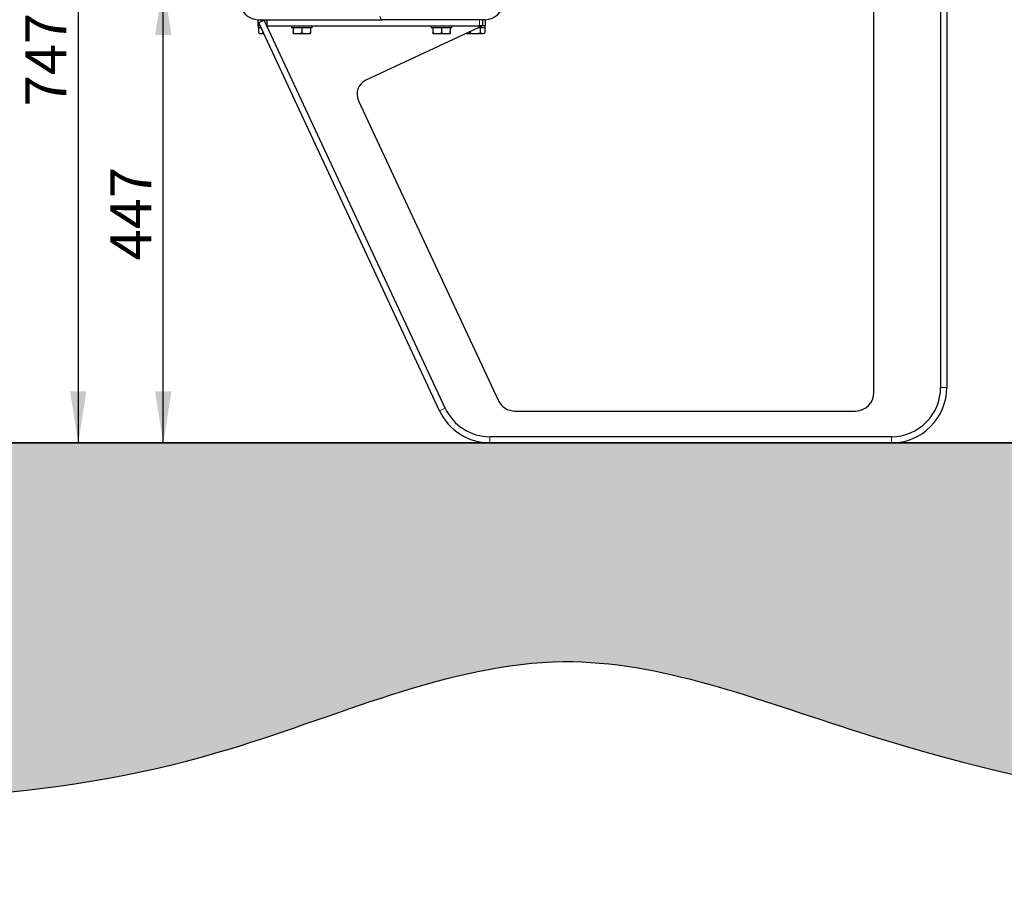
# Model space of a CAD drawing. Units: millimetres. Extents: x 1 to 203, y 1 to 249.
# Drawn here: x 106 to 154, y 72 to 115 of the extents above; entities that cross this region are included whole.
import ezdxf

# ---------------------------------------------------------------- set-up
doc = ezdxf.new("R2010")
doc.units = ezdxf.units.MM
doc.layers.add('-FORMAT-', color=7, linetype='Continuous')
doc.styles.add('SLDTEXTSTYLE1', font='TXT', dxfattribs={"width": 0.605})
doc.dimstyles.new('SLDDIMSTYLE0', dxfattribs={"dimtxt": 2, "dimasz": 2.5, "dimexe": 0, "dimexo": 0.0625, "dimgap": 0.5, "dimtad": 1, "dimdec": 1, "dimlfac": 20, "dimrnd": 1e-09, "dimzin": 12, "dimdsep": 46, "dimtxsty": 'SLDTEXTSTYLE1', "dimsah": 1, "dimcen": 0.09, "dimadec": 0, "dimazin": 3, "dimtfac": 1, "dimtdec": 1, "dimtofl": 0, "dimtmove": 0, "dimatfit": 3, "dimfxl": 0, "dimfrac": 2, "dimtolj": 1, "dimtzin": 12, "dimarcsym": 0})

# ---------------------------------------------------------------- blocks, each defined once
blk = doc.blocks.new('_D_8')
at = {"layer": '-FORMAT-'}
for p, q in [((116.169, 116.451), (112.302, 116.451)), ((113.302, 94.101), (113.302, 116.451)), ((128.204, 94.101), (112.302, 94.101))]:
    blk.add_line(p, q, dxfattribs=at)
for points in [[(113.302, 116.451), (112.902, 113.951), (113.702, 113.951)], [(113.302, 94.101), (113.702, 96.601), (112.902, 96.601)]]:
    blk.add_solid(points, dxfattribs=at)
at = {"layer": '-FORMAT-', "insert": (110.723, 102.985), "char_height": 2, "attachment_point": 1, "rotation": 90, "style": 'SLDTEXTSTYLE1'}
blk.add_mtext('447', dxfattribs=at)
blk = doc.blocks.new('_D_9')
at = {"layer": '-FORMAT-'}
for p, q in [((131.574, 131.451), (108.163, 131.451)), ((109.163, 131.451), (109.163, 94.101)), ((128.204, 94.101), (108.163, 94.101))]:
    blk.add_line(p, q, dxfattribs=at)
for points in [[(109.163, 131.451), (108.763, 128.951), (109.563, 128.951)], [(109.163, 94.101), (109.563, 96.601), (108.763, 96.601)]]:
    blk.add_solid(points, dxfattribs=at)
at = {"layer": '-FORMAT-', "insert": (106.585, 110.485), "char_height": 2, "attachment_point": 1, "rotation": 90, "style": 'SLDTEXTSTYLE1'}
blk.add_mtext('747', dxfattribs=at)

msp = doc.modelspace()

# ---------------------------------------------------------------- hatches: boundary and pattern name
at = {"layer": '-FORMAT-'}
h = msp.add_hatch(dxfattribs=at)
h.set_pattern_fill('AR-SAND', color=256, scale=0.01666667, style=0)
edge = h.paths.add_edge_path(flags=0)
edge.add_spline(control_points=[(10.8054, 94.1013), (11.4859, 91.4737), (11.6251, 83.8655), (24.8337, 76.159), (42.719, 84.2928), (74.4144, 80.1131), (105.3881, 72.8432), (132.0297, 85.7025), (158.1711, 75.1556), (186.2284, 72.3662), (189.9266, 94.1013)], knot_values=[0, 0, 0, 0, 0.0498123, 0.0967302, 0.2031628, 0.3236374, 0.5791031, 0.6671057, 0.7421746, 1, 1, 1, 1], weights=[1, 1, 1, 1, 1, 1, 1, 1, 1, 1, 1], degree=3, periodic=0)
edge.add_line((189.9266, 94.1013), (10.8054, 94.1013))

# ---------------------------------------------------------------- linework, layer by layer
at = {"layer": '-FORMAT-', "linetype": 'Continuous', "lineweight": 35}
msp.add_line((7.7413, 94.1013), (194.1363, 94.1013), dxfattribs=at)
at = {"layer": '-FORMAT-'}
msp.add_line((10.8054, 94.1013), (189.9266, 94.1013), dxfattribs=at)
msp.add_open_spline([(10.8054, 94.1013), (11.4859, 91.4737), (11.6251, 83.8655), (24.8337, 76.159), (42.719, 84.2928), (74.4144, 80.1131), (105.3881, 72.8432), (132.0297, 85.7025), (158.1711, 75.1556), (186.2284, 72.3662), (189.9266, 94.1013)], degree=3, knots=[0, 0, 0, 0, 0.0498123, 0.0967302, 0.2031628, 0.3236374, 0.5791031, 0.6671057, 0.7421746, 1, 1, 1, 1], dxfattribs=at)
at = {"color": 7, "linetype": 'Continuous'}
for p, q in [((151.1485, 129.4013), (151.1485, 96.8013)), ((151.4485, 129.4013), (151.4485, 96.8013)), ((147.8985, 96.5513), (147.8985, 125.4417)), ((117.9235, 114.4013), (117.9235, 114.7013)), ((117.9235, 114.7013), (122.8985, 114.7013)), ((118.2217, 114.6732), (117.9498, 114.5464)), ((127.0284, 95.787), (118.2217, 114.6732)), ((118.3485, 114.7013), (118.3485, 114.4013)), ((122.8985, 114.7013), (123.9985, 114.7013)), ((128.9735, 114.7013), (123.9985, 114.7013)), ((128.8485, 114.7013), (128.8485, 114.4013)), ((128.9735, 114.7013), (128.9735, 114.4013)), ((117.9235, 114.4013), (117.9235, 114.3013)), ((118.0175, 114.4013), (117.9235, 114.4013)), ((118.0641, 114.3013), (117.9235, 114.3013)), ((117.9328, 114.3013), (117.9328, 114.0613)), ((126.7566, 95.6602), (117.9498, 114.5464)), ((118.3485, 114.4013), (128.6985, 114.4013)), ((119.5485, 114.4013), (119.5485, 114.3013)), ((120.5485, 114.3013), (119.5485, 114.3013)), ((119.6228, 114.3013), (119.6228, 114.0613)), ((119.6241, 114.3013), (119.6241, 114.0613)), ((120.0498, 114.3013), (120.0498, 114.0613)), ((120.4741, 114.3013), (120.4741, 114.0613)), ((120.5485, 114.3013), (120.5485, 114.4013)), ((128.8485, 114.4013), (123.1693, 111.7531)), ((126.3485, 114.4013), (126.3485, 114.3013)), ((126.5738, 114.3013), (126.3485, 114.3013)), ((126.4228, 114.3013), (126.4228, 114.0613)), ((127.3485, 114.3013), (126.5738, 114.3013)), ((126.8471, 114.3013), (126.8471, 114.0613)), ((127.2728, 114.3013), (127.2728, 114.0613)), ((127.2741, 114.3013), (127.2741, 114.0613)), ((127.3485, 114.3013), (127.3485, 114.4013)), ((128.2377, 114.1165), (128.2377, 114.0613)), ((128.9735, 114.3013), (128.634, 114.3013)), ((128.8485, 114.4013), (128.6985, 114.4013)), ((128.7283, 114.3013), (128.7283, 114.0613)), ((128.9735, 114.4013), (128.8485, 114.4013)), ((128.9641, 114.3013), (128.9641, 114.0613)), ((128.9735, 114.3013), (128.9735, 114.4013)), ((117.9389, 114.0581), (117.9985, 114.0263)), ((117.9985, 114.0263), (118.0507, 114.0263)), ((118.0507, 114.0263), (118.1923, 114.0263)), ((118.1686, 114.0771), (118.1686, 114.0613)), ((119.6235, 114.0263), (119.6235, 114.0263)), ((119.6235, 114.0263), (119.837, 114.0263)), ((119.837, 114.0263), (120.262, 114.0263)), ((120.262, 114.0263), (120.4735, 114.0263)), ((120.4735, 114.0263), (120.4735, 114.0263)), ((126.4235, 114.0263), (126.4235, 114.0263)), ((126.4235, 114.0263), (126.635, 114.0263)), ((126.635, 114.0263), (127.06, 114.0263)), ((127.06, 114.0263), (127.2735, 114.0263)), ((127.2735, 114.0263), (127.2735, 114.0263)), ((128.0465, 114.0273), (128.0485, 114.0263)), ((128.0485, 114.0263), (128.1103, 114.0263)), ((128.0601, 114.0337), (128.1103, 114.0263)), ((128.1103, 114.0263), (128.483, 114.0263)), ((128.483, 114.0263), (128.8462, 114.0263)), ((128.8462, 114.0263), (128.8985, 114.0263)), ((128.8985, 114.0263), (128.958, 114.0581)), ((122.8066, 110.7564), (129.6079, 96.1709)), ((130.4235, 95.6513), (146.9985, 95.6513)), ((148.7485, 94.4013), (129.2036, 94.4013)), ((148.7485, 94.1013), (129.2036, 94.1013))]:
    msp.add_line(p, q, dxfattribs=at)
at = {"color": 8, "linetype": 'Continuous', "lineweight": 18}
for p, q in [((118.0735, 114.7013), (118.0735, 114.6041)), ((128.6985, 114.4013), (128.6985, 114.7013)), ((151.1485, 96.8013), (151.4485, 96.8013)), ((126.7566, 95.6602), (127.0284, 95.787)), ((129.2036, 94.4013), (129.2036, 94.1013)), ((148.7485, 94.1013), (148.7485, 94.4013))]:
    msp.add_line(p, q, dxfattribs=at)
at = {"color": 7, "linetype": 'Continuous'}
for centre, radius, start, end in [((117.9235, 115.5763), 0.875, 90, 270), ((128.9735, 115.5763), 0.875, 270, 90), ((123.9985, 114.8513), 0.15, 180, 270), ((123.4863, 111.0733), 0.75, 115, 205), ((146.9985, 96.5513), 0.9, 270, 0), ((148.7485, 96.8013), 2.7, 270, 0), ((148.7485, 96.8013), 2.4, 270, 0), ((130.4235, 96.5513), 0.9, 205, 270), ((129.2036, 96.8013), 2.7, 205, 270), ((129.2036, 96.8013), 2.4, 205, 270)]:
    msp.add_arc(centre, radius, start, end, dxfattribs=at)
for points, knots in [([(117.9328, 114.0613), (117.9618, 114.0474), (118.0007, 114.0286), (118.0405, 114.0267), (118.0507, 114.0263)], [0, 0, 0, 0, 0.743044, 1, 1, 1, 1]), ([(118.0507, 114.0263), (118.0804, 114.0302), (118.1202, 114.0355), (118.1588, 114.0561), (118.1686, 114.0613)], [0, 0, 0, 0, 0.74558, 1, 1, 1, 1]), ([(119.6228, 114.0613), (119.623, 114.0474), (119.6232, 114.0286), (119.6234, 114.0267), (119.6235, 114.0263)], [0, 0, 0, 0, 0.74304403, 1, 1, 1, 1]), ([(119.6235, 114.0263), (119.6236, 114.0302), (119.6239, 114.0355), (119.6241, 114.0561), (119.6241, 114.0613)], [0, 0, 0, 0, 0.74558, 1, 1, 1, 1]), ([(119.6241, 114.0613), (119.6588, 114.0515), (119.7288, 114.0317), (119.8007, 114.0281), (119.837, 114.0263)], [0, 0, 0, 0, 0.4960822, 1, 1, 1, 1]), ([(119.837, 114.0263), (119.8413, 114.0263), (119.8792, 114.0266), (119.9511, 114.034), (120.0167, 114.0522), (120.0498, 114.0613)], [0, 0, 0, 0, 0.0608818, 0.5266576, 1, 1, 1, 1]), ([(120.0498, 114.0613), (120.0844, 114.0515), (120.1541, 114.0317), (120.2258, 114.0281), (120.262, 114.0263)], [0, 0, 0, 0, 0.4960822, 1, 1, 1, 1]), ([(120.262, 114.0263), (120.2663, 114.0263), (120.304, 114.0266), (120.3757, 114.034), (120.4411, 114.0522), (120.4741, 114.0613)], [0, 0, 0, 0, 0.0608818, 0.5266576, 1, 1, 1, 1]), ([(120.4741, 114.0613), (120.4741, 114.0561), (120.4739, 114.0355), (120.4736, 114.0302), (120.4735, 114.0263)], [0, 0, 0, 0, 0.25442, 1, 1, 1, 1]), ([(126.4228, 114.0613), (126.4574, 114.0515), (126.5271, 114.0317), (126.5988, 114.0281), (126.635, 114.0263)], [0, 0, 0, 0, 0.4960822, 1, 1, 1, 1]), ([(126.4235, 114.0263), (126.4234, 114.0267), (126.4232, 114.0286), (126.423, 114.0474), (126.4228, 114.0613)], [0, 0, 0, 0, 0.256956, 1, 1, 1, 1]), ([(126.635, 114.0263), (126.6393, 114.0263), (126.677, 114.0266), (126.7487, 114.034), (126.8142, 114.0522), (126.8471, 114.0613)], [0, 0, 0, 0, 0.0608818, 0.5266576, 1, 1, 1, 1]), ([(126.8471, 114.0613), (126.8818, 114.0515), (126.9518, 114.0317), (127.0237, 114.0281), (127.06, 114.0263)], [0, 0, 0, 0, 0.4960822, 1, 1, 1, 1]), ([(127.06, 114.0263), (127.0643, 114.0263), (127.1022, 114.0266), (127.1741, 114.034), (127.2397, 114.0522), (127.2728, 114.0613)], [0, 0, 0, 0, 0.0608818, 0.5266576, 1, 1, 1, 1]), ([(127.2728, 114.0613), (127.273, 114.0474), (127.2732, 114.0286), (127.2734, 114.0267), (127.2735, 114.0263)], [0, 0, 0, 0, 0.743044, 1, 1, 1, 1]), ([(127.2735, 114.0263), (127.2736, 114.0302), (127.2739, 114.0355), (127.2741, 114.0561), (127.2741, 114.0613)], [0, 0, 0, 0, 0.74557999, 1, 1, 1, 1]), ([(128.1103, 114.0263), (128.1129, 114.0263), (128.1355, 114.0266), (128.1786, 114.034), (128.2179, 114.0522), (128.2377, 114.0613)], [0, 0, 0, 0, 0.06088184, 0.52665762, 1, 1, 1, 1]), ([(128.2377, 114.0613), (128.2777, 114.0515), (128.3583, 114.0317), (128.4412, 114.0281), (128.483, 114.0263)], [0, 0, 0, 0, 0.4960822, 1, 1, 1, 1]), ([(128.483, 114.0263), (128.4881, 114.0263), (128.5317, 114.0266), (128.6145, 114.034), (128.6902, 114.0522), (128.7283, 114.0613)], [0, 0, 0, 0, 0.0608818, 0.5266576, 1, 1, 1, 1]), ([(128.7283, 114.0613), (128.7573, 114.0474), (128.7962, 114.0286), (128.836, 114.0267), (128.8462, 114.0263)], [0, 0, 0, 0, 0.743044, 1, 1, 1, 1]), ([(128.8462, 114.0263), (128.8759, 114.0302), (128.9157, 114.0355), (128.9543, 114.0561), (128.9641, 114.0613)], [0, 0, 0, 0, 0.74558, 1, 1, 1, 1])]:
    msp.add_open_spline(points, degree=3, knots=knots, dxfattribs=at)

# ---------------------------------------------------------------- dimensions: what is measured, and where the dimension line sits
at = {"layer": '-FORMAT-'}
for base, p1, p2, picture, middle in [((109.1629, 94.1013), (133.7235, 131.4513), (129.2036, 94.1013), '_D_9', (109.1629, 112.7763)), ((113.3015, 116.4513), (129.2036, 94.1013), (117.9235, 116.4513), '_D_8', (113.3015, 105.2763))]:
    dim = msp.add_linear_dim(base=base, p1=p1, p2=p2, angle=90, dimstyle='SLDDIMSTYLE0', dxfattribs=at)
    dim.commit()
    dim.dimension.update_dxf_attribs({"geometry": picture, "text_midpoint": middle, "dimtype": 160})

doc.saveas('drawing.dxf')
